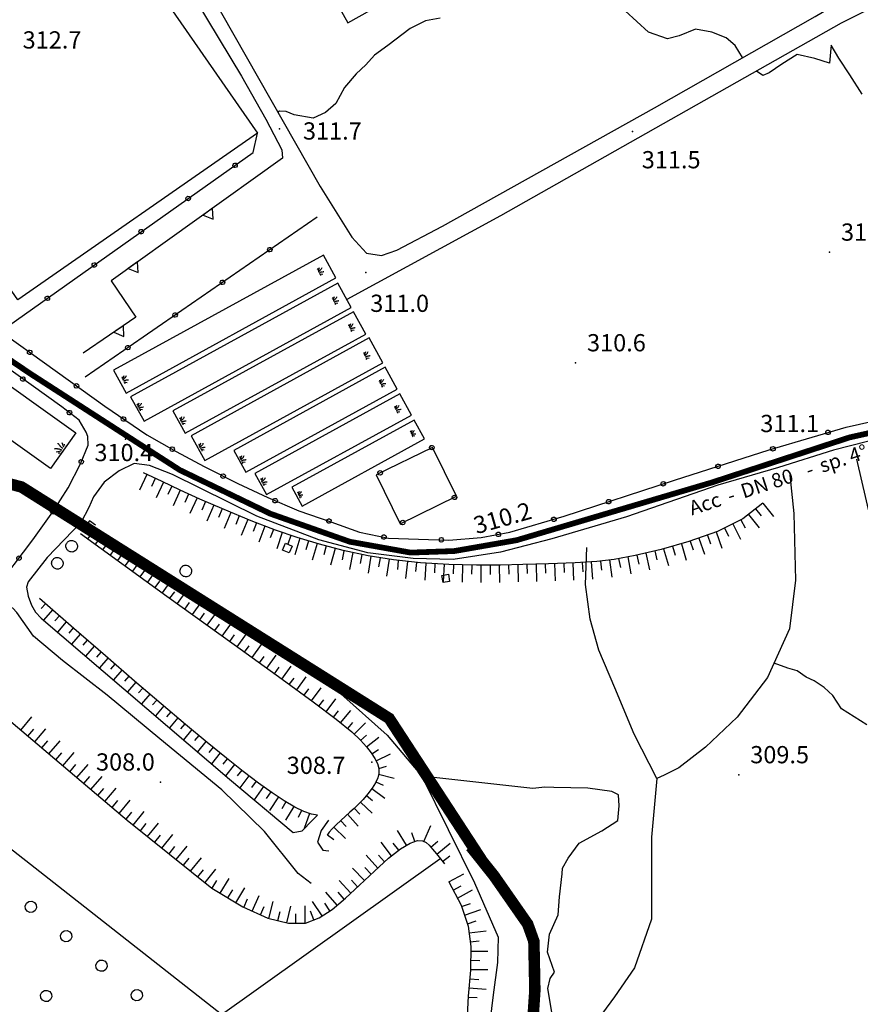
# Model space of a CAD drawing. Extents: x 1523156 to 1526107, y 5070952 to 5074224.
# Drawn here: x 1525048 to 1525194, y 5071390 to 5071561 of the extents above; entities that cross this region are included whole.
import ezdxf

# ---------------------------------------------------------------- set-up
doc = ezdxf.new("R2010")
doc.units = 0
doc.header["$LTSCALE"] = 2
doc.header["$MEASUREMENT"] = 0
doc.linetypes.add('CENTRO', pattern=[2, 1.25, -0.25, 0.25, -0.25])
doc.layers.get('0').update_dxf_attribs({"linetype": 'CONTINUOUS'})
for name, color, linetype in [('8321_PQTERRA', 252, 'CONTINUOUS'), ('Base_topografica_5000', 8, 'CONTINUOUS'), ('Edifici', 4, 'CONTINUOUS'), ('FIUME', 142, 'CONTINUOUS'), ('RETE MP nomi', 30, 'CENTRO')]:
    doc.layers.add(name, color=color, linetype=linetype)
doc.layers.add('RETE MP SP4', color=30, linetype='CENTRO', lineweight=40)
doc.styles.get("Standard").update_dxf_attribs({"font": 'ARIAL.TTF'})
doc.styles.add('Style00', font='ARIAL.TTF', dxfattribs={"height": 0.2})

# ---------------------------------------------------------------- blocks, each defined once
blk = doc.blocks.new('q0120075')
blk.add_line((0, 0), (0, 1.5))
blk = doc.blocks.new('q0120040')
blk.add_line((0, 0), (0, 0.8))
blk = doc.blocks.new('q0050033')
for p, q in [((-0.494, -0.007), (-0.432, 0.248)), ((-0.432, 0.248), (-0.25, 0.429)), ((-0.25, 0.429), (-0.003, 0.496)), ((-0.003, 0.496), (0.245, 0.431)), ((0.245, 0.431), (0.428, 0.253)), ((0.428, 0.253), (0.499, -0.001)), ((-0.412, -0.274), (-0.494, -0.007)), ((-0.243, -0.434), (-0.412, -0.274)), ((0.002, -0.497), (-0.243, -0.434)), ((0.246, -0.431), (0.002, -0.497)), ((0.425, -0.253), (0.246, -0.431)), ((0.499, -0.001), (0.425, -0.253))]:
    blk.add_line(p, q)
blk = doc.blocks.new('q0050013')
for p, q in [((-0.194, -0.003), (-0.17, 0.098)), ((-0.17, 0.098), (-0.099, 0.169)), ((-0.099, 0.169), (-0.001, 0.195)), ((-0.001, 0.195), (0.096, 0.17)), ((0.096, 0.17), (0.169, 0.1)), ((0.169, 0.1), (0.197, -0.001)), ((-0.162, -0.108), (-0.194, -0.003)), ((-0.096, -0.171), (-0.162, -0.108)), ((0.001, -0.196), (-0.096, -0.171)), ((0.097, -0.17), (0.001, -0.196)), ((0.168, -0.1), (0.097, -0.17)), ((0.197, -0.001), (0.168, -0.1))]:
    blk.add_line(p, q)
blk = doc.blocks.new('S37')
for p, q in [((-0.99, -0.01), (-0.97, 0.17)), ((-0.97, 0.17), (-0.93, 0.33)), ((-0.93, 0.33), (-0.87, 0.47)), ((-0.87, 0.47), (-0.79, 0.6)), ((-0.79, 0.6), (-0.68, 0.71)), ((-0.68, 0.71), (-0.58, 0.8)), ((-0.58, 0.8), (-0.49, 0.87)), ((-0.49, 0.87), (-0.37, 0.93)), ((-0.37, 0.93), (-0.26, 0.97)), ((-0.26, 0.97), (-0.13, 0.99)), ((-0.13, 0.99), (-0.01, 1)), ((-0.01, 1), (0.15, 0.99)), ((0.15, 0.99), (0.35, 0.94)), ((0.35, 0.94), (0.55, 0.82)), ((0.55, 0.82), (0.68, 0.73)), ((0.68, 0.73), (0.77, 0.62)), ((0.77, 0.62), (0.87, 0.5)), ((0.87, 0.5), (0.93, 0.39)), ((0.93, 0.39), (0.99, 0.23)), ((0.99, 0.23), (1.01, 0.09)), ((1.01, 0.09), (1.03, -0.03)), ((-0.97, -0.15), (-0.99, -0.01)), ((-0.94, -0.26), (-0.97, -0.15)), ((-0.9, -0.4), (-0.94, -0.26)), ((-0.84, -0.51), (-0.9, -0.4)), ((-0.78, -0.61), (-0.84, -0.51)), ((-0.66, -0.71), (-0.78, -0.61)), ((-0.57, -0.8), (-0.66, -0.71)), ((-0.49, -0.87), (-0.57, -0.8)), ((-0.36, -0.93), (-0.49, -0.87)), ((-0.22, -0.98), (-0.36, -0.93)), ((-0.06, -1.01), (-0.22, -0.98)), ((0.07, -1.02), (-0.06, -1.01)), ((0.22, -1.01), (0.07, -1.02)), ((0.36, -0.97), (0.22, -1.01)), ((0.52, -0.89), (0.36, -0.97)), ((0.65, -0.81), (0.52, -0.89)), ((0.78, -0.68), (0.65, -0.81)), ((0.87, -0.56), (0.78, -0.68)), ((0.93, -0.45), (0.87, -0.56)), ((0.98, -0.3), (0.93, -0.45)), ((1.01, -0.17), (0.98, -0.3)), ((1.03, -0.03), (1.01, -0.17))]:
    blk.add_line(p, q)
blk = doc.blocks.new('q0200100')
for p, q in [((0, 0.8), (-0.5, 0)), ((-0.5, 0), (0.5, 0)), ((0.5, 0), (0, 0.8))]:
    blk.add_line(p, q)
blk = doc.blocks.new('S39')
for p, q in [((-1, 0.13), (0.01, -1)), ((-0.51, 1), (-0.28, 0.75)), ((-0.28, 0.75), (-0.13, 0.52)), ((-0.13, 0.52), (-0.07, 0.35)), ((-0.07, 0.35), (0, 0.19)), ((0, 0.19), (0.05, 0)), ((0.05, 0), (0.16, -0.23)), ((1.03, 0.06), (1, -0.11)), ((1.08, 0.16), (1.03, 0.06)), ((1.13, 0.3), (1.08, 0.16)), ((1.15, 0.4), (1.13, 0.3)), ((1.25, 0.56), (1.15, 0.4)), ((1.3, 0.71), (1.25, 0.56)), ((1.32, 0.8), (1.3, 0.71)), ((2.13, 0.07), (1.3, -1.03)), ((1.37, 0.9), (1.32, 0.8)), ((1.42, 1), (1.37, 0.9)), ((-1, -0.53), (-0.64, -1)), ((0.16, -0.23), (0.18, -0.43)), ((0.18, -0.43), (0.2, -0.54)), ((0.2, -0.54), (0.24, -0.71)), ((0.24, -0.71), (0.26, -0.85)), ((0.26, -0.85), (0.26, -0.95)), ((0.26, -0.95), (0.29, -1.05)), ((0.88, -0.71), (0.86, -1.05)), ((0.9, -0.6), (0.88, -0.71)), ((0.93, -0.45), (0.9, -0.6)), ((0.97, -0.2), (0.93, -0.45)), ((1, -0.11), (0.97, -0.2)), ((2.08, -0.72), (1.83, -1.02))]:
    blk.add_line(p, q)
blk = doc.blocks.new('MP nomi')
at = {"layer": 'RETE MP nomi'}
for p in [(6.19, 0), (20.56, 0)]:
    blk.add_text(' - ', height=2.5, dxfattribs=at).set_placement(p)
for tag, p in [('MATERIALE', (0, 0)), ('DIMENSIONE', (9.45, 0)), ('SPECIE', (23.82, 0))]:
    blk.add_attdef(tag, p, '', height=2.5, dxfattribs=at)

msp = doc.modelspace()

# ---------------------------------------------------------------- linework, layer by layer
at = {"layer": '8321_PQTERRA'}
for p in [(1525092.79, 5071541.93), (1525154.16, 5071541.47), (1525188.39, 5071520.46), (1525107.77, 5071516.9), (1525144.23, 5071501.21), (1525065.97, 5071487.92), (1525186.69, 5071486.35), (1525127.5, 5071468.91), (1525108.8, 5071431.74), (1525072.07, 5071428.28), (1525172.61, 5071429.55)]:
    msp.add_point(p, dxfattribs=at)
at = {"layer": 'Base_topografica_5000', "flags": 128}
for points in [[(1525020.04, 5071619.64), (1525014, 5071627.89), (1525024.52, 5071633.76), (1525029.44, 5071636.43), (1525033.33, 5071636.85), (1525036.69, 5071635.62), (1525038.97, 5071633.21), (1525041.49, 5071628.68), (1525056.82, 5071602.12), (1525065.39, 5071587.77), (1525067.92, 5071581.59), (1525078.23, 5071564.27), (1525086.16, 5071551.09), (1525090.4, 5071543.61), (1525093.17, 5071538.26), (1525093.31, 5071536.81)], [(1525048.96, 5071598.79), (1525088.96, 5071541.14), (1525047.25, 5071512.19), (1525007.24, 5071569.85), (1525048.96, 5071598.79)], [(1525091.14, 5071584.29), (1525082.66, 5071579.59), (1525079.81, 5071577.23), (1525078.32, 5071575.54), (1525077.12, 5071573.67), (1525077.1, 5071572.22), (1525080.53, 5071565.89), (1525099.83, 5071531.87), (1525105.34, 5071523.06), (1525107.91, 5071520.3), (1525110.52, 5071519.91), (1525113.14, 5071520.84), (1525121.1, 5071524.99), (1525157.94, 5071545.56), (1525185.89, 5071561.49), (1525196.02, 5071567.49)], [(1525097.54, 5071573.1), (1525104.63, 5071560.37), (1525110.56, 5071563.67)], [(1525237.9, 5071501.3), (1525203.48, 5071560.62), (1525202.29, 5071562.32), (1525200.39, 5071564.71), (1525200.06, 5071564.92), (1525199.36, 5071564.91), (1525198.43, 5071564.37), (1525190.41, 5071560.28), (1525131.18, 5071526.78), (1525104.47, 5071512.23)], [(1525173.29, 5071554.31), (1525171.96, 5071556.39), (1525170.4, 5071557.75), (1525167.95, 5071558.73), (1525165.07, 5071559.26), (1525162.27, 5071558.09), (1525160.25, 5071557.55), (1525156.92, 5071558.76), (1525152.89, 5071562.42)], [(1525120.68, 5071561.16), (1525118.12, 5071560.73), (1525115.47, 5071559.36), (1525111.6, 5071556.4), (1525109.26, 5071554.72), (1525107.79, 5071553.04), (1525106.1, 5071551.48), (1525104.08, 5071549.12), (1525102.57, 5071546.35), (1525100.78, 5071544.76), (1525098.59, 5071543.78), (1525095.31, 5071544.37), (1525093.9, 5071544.91), (1525092.78, 5071545), (1525092.49, 5071544.81)], [(1525194.09, 5071547.96), (1525191.95, 5071551.32), (1525190, 5071554.21), (1525188.68, 5071556.46), (1525188.55, 5071555.27), (1525188.4, 5071553.34), (1525185.83, 5071554.17), (1525182.77, 5071554.87), (1525180.12, 5071553.17), (1525177.89, 5071551.68), (1525176.77, 5071551.2), (1525175.71, 5071551.96)], [(1525044.25, 5071506.67), (1525088.16, 5071537.79), (1525088.96, 5071541.14)], [(1525093.31, 5071536.81), (1525063.48, 5071515.5), (1525067.81, 5071509.14), (1525058.61, 5071502.91)], [(1525099.3, 5071526.58), (1525058.97, 5071498.74)], [(1525034.55, 5071513.62), (1525062.38, 5071493.68), (1525069.7, 5071488.66), (1525074.82, 5071485.79), (1525079.64, 5071483.19), (1525085.51, 5071480.22), (1525090.71, 5071477.8), (1525096.12, 5071475.46), (1525101.66, 5071473.57), (1525106.65, 5071471.73), (1525111.73, 5071470.74), (1525116.92, 5071470.56), (1525122.21, 5071470.36), (1525127.84, 5071470.8), (1525132.81, 5071471.74), (1525142.24, 5071474.51), (1525161.44, 5071480.82), (1525177.9, 5071486.06), (1525185.39, 5071488.31), (1525191.29, 5071490.01), (1525197.71, 5071491.48)], [(1525026.68, 5071446.51), (1525030.71, 5071447.6), (1525043.16, 5071461.61), (1525049.89, 5071470.42), (1525053.36, 5071475.29), (1525056.04, 5071479.49), (1525058.15, 5071483.64), (1525059.47, 5071486.91), (1525059.45, 5071488.4), (1525059.16, 5071489.18), (1525057.91, 5071491.25), (1525054.92, 5071493.55), (1525036.98, 5071506.38), (1525033.12, 5071488.31), (1525015.25, 5071494.14), (1525016.1, 5071509.21), (1525014.62, 5071511.03), (1524985.39, 5071511.32)], [(1525203.84, 5071489.81), (1525189.08, 5071486.03), (1525179.55, 5071483.02), (1525168.99, 5071479.91), (1525153.12, 5071474.45), (1525140.13, 5071470.58), (1525131.19, 5071468.3), (1525122.96, 5071466.99), (1525115.99, 5071467.16), (1525108.11, 5071468.17), (1525099.61, 5071470.44), (1525088.8, 5071474.55), (1525074.16, 5071481.76), (1525070.18, 5071483.38), (1525067.52, 5071483.71), (1525064.86, 5071482.42), (1525062.29, 5071480.44), (1525060.4, 5071477.89), (1525059.61, 5071476.02), (1525058.27, 5071473.51), (1525052.34, 5071467.34), (1525049.08, 5071463.13), (1525048.78, 5071462.18), (1525049.05, 5071460.61), (1525049.64, 5071459.04), (1525050.36, 5071457.86), (1525051.3, 5071456.8), (1525084.07, 5071428.78), (1525095.16, 5071419.49), (1525096.69, 5071419.79), (1525098.47, 5071421.59), (1525099.34, 5071422.54)], [(1525109.57, 5071481.74), (1525113.73, 5071473.21), (1525123.53, 5071477.99), (1525119.37, 5071486.51), (1525109.57, 5071481.74)], [(1525235.92, 5071300.06), (1525193.14, 5071484.45)], [(1525176.81, 5071476.82), (1525173.31, 5071474.09), (1525168.91, 5071471.88), (1525163.96, 5071470.13), (1525159.13, 5071468.74), (1525154.6, 5071467.71), (1525150.93, 5071467.02), (1525147.94, 5071466.65), (1525144.18, 5071466.41), (1525139.51, 5071466.25), (1525135.05, 5071466.13), (1525131.16, 5071466.02), (1525127.02, 5071466), (1525122.23, 5071466.13), (1525117.26, 5071466.43), (1525112.59, 5071466.93), (1525108.16, 5071467.64), (1525103.86, 5071468.56), (1525099.71, 5071469.65), (1525095.81, 5071470.83), (1525092.06, 5071472.11), (1525087.84, 5071473.72), (1525083.12, 5071475.67), (1525078.9, 5071477.5), (1525075.49, 5071479.07), (1525072.34, 5071480.57), (1525069.14, 5071482.08)], [(1525181.49, 5071481.66), (1525182.17, 5071475.03), (1525182.46, 5071463.39), (1525181.42, 5071454.94), (1525177.61, 5071446.48), (1525172.33, 5071439.6), (1525166.83, 5071434.34), (1525162.19, 5071430.77), (1525159.66, 5071429.47), (1525158.37, 5071428.89), (1525154.44, 5071436.64), (1525151.09, 5071444.68), (1525148.28, 5071451.25), (1525146.77, 5071456.62), (1525145.97, 5071462.68), (1525146.19, 5071469.06)], [(1525060.78, 5071472.97), (1525059.75, 5071473.75), (1525058.69, 5071472.38), (1525059.72, 5071471.59)], [(1525059.23, 5071473.08), (1525081.62, 5071458.95), (1525093.99, 5071451.18), (1525103.45, 5071443.62), (1525111.48, 5071436.44), (1525117.5, 5071429.33), (1525121.19, 5071424.13), (1525126.01, 5071417.08)], [(1525058.17, 5071471.51), (1525073.19, 5071460.64), (1525084.87, 5071452.2), (1525093.2, 5071446.18), (1525098.59, 5071442.26), (1525102.59, 5071439.24), (1525105.32, 5071437.02), (1525106.83, 5071435.57), (1525107.86, 5071434.41), (1525108.7, 5071433.34), (1525109.35, 5071432.38), (1525109.8, 5071431.49), (1525110.03, 5071430.63), (1525110.04, 5071429.8), (1525109.84, 5071429), (1525109.44, 5071428.14), (1525108.86, 5071427.21), (1525108.1, 5071426.21), (1525107.29, 5071425.26), (1525106.5, 5071424.42), (1525105.75, 5071423.7), (1525105.01, 5071423.05), (1525104.24, 5071422.36), (1525103.43, 5071421.61), (1525102.61, 5071420.83), (1525101.92, 5071420.13), (1525101.4, 5071419.54), (1525101.05, 5071419.07)], [(1525059.46, 5071470.57), (1525060.64, 5071472.19)], [(1525060.76, 5071469.64), (1525061.38, 5071470.49)], [(1525062.06, 5071468.7), (1525063.35, 5071470.48)], [(1525093.8, 5071469.82), (1525094.96, 5071469.32), (1525094.45, 5071468.15), (1525093.29, 5071468.65), (1525093.8, 5071469.82)], [(1525063.35, 5071467.76), (1525064.03, 5071468.69)], [(1525064.65, 5071466.82), (1525066.06, 5071468.77)], [(1525065.95, 5071465.88), (1525066.68, 5071466.9)], [(1525067.24, 5071464.95), (1525068.77, 5071467.06)], [(1525068.54, 5071464.01), (1525069.33, 5071465.11)], [(1525069.84, 5071463.07), (1525071.47, 5071465.33)], [(1525122.13, 5071464.42), (1525122.32, 5071463.18), (1525121.2, 5071463.01), (1525121.01, 5071464.24), (1525122.13, 5071464.42)], [(1525071.13, 5071462.13), (1525071.95, 5071463.26)], [(1525072.43, 5071461.19), (1525074.06, 5071463.45)], [(1525073.72, 5071460.26), (1525074.54, 5071461.39)], [(1525075.02, 5071459.32), (1525076.66, 5071461.58)], [(1525099.34, 5071422.54), (1525098.31, 5071422.7), (1525097.01, 5071423.16), (1525095.44, 5071423.94), (1525093.6, 5071425.02), (1525091.49, 5071426.41), (1525089.11, 5071428.11), (1525086.47, 5071430.12), (1525083.54, 5071432.45), (1525080.19, 5071435.18), (1525076.42, 5071438.32), (1525072.21, 5071441.88), (1525067.57, 5071445.84), (1525062.49, 5071450.22), (1525056.99, 5071455.01), (1525051.05, 5071460.21)], [(1525052.08, 5071459.31), (1525051.33, 5071458.45)], [(1525076.32, 5071458.38), (1525077.13, 5071459.51)], [(1525077.61, 5071457.44), (1525079.25, 5071459.7)], [(1525098.27, 5071410.64), (1525095.99, 5071412.39), (1525090.18, 5071419.67), (1525082.74, 5071426.96), (1525071.93, 5071435.81), (1525062.79, 5071443.4), (1525055.06, 5071449.42), (1525049.98, 5071453.64), (1525047.1, 5071457.8), (1525046.42, 5071458.52), (1525045.43, 5071458.78), (1525044.88, 5071458.66), (1525043.69, 5071457.85), (1525039.66, 5071454.02), (1525034.77, 5071448.1), (1525034.51, 5071444.74), (1525034.82, 5071441.91), (1525034.16, 5071441.02), (1525027.88, 5071432.74), (1525024.52, 5071435.45), (1525011.6, 5071420.94), (1525005.73, 5071413.15)], [(1525053.28, 5071458.25), (1525051.71, 5071456.45)], [(1525078.91, 5071456.51), (1525079.73, 5071457.64)], [(1525080.21, 5071455.57), (1525081.84, 5071457.83)], [(1525054.49, 5071457.2), (1525053.71, 5071456.31)], [(1525055.69, 5071456.14), (1525054.14, 5071454.37)], [(1525081.5, 5071454.63), (1525082.32, 5071455.76)], [(1525082.8, 5071453.69), (1525084.43, 5071455.95)], [(1525056.9, 5071455.09), (1525056.13, 5071454.21)], [(1525058.1, 5071454.04), (1525056.58, 5071452.29)], [(1525084.1, 5071452.76), (1525084.91, 5071453.89)], [(1525085.39, 5071451.82), (1525087.03, 5071454.08)], [(1525059.31, 5071452.99), (1525058.55, 5071452.12)], [(1525087.99, 5071449.94), (1525089.62, 5071452.2)], [(1525060.51, 5071451.94), (1525059.01, 5071450.21)], [(1525061.72, 5071450.89), (1525060.97, 5071450.03)], [(1525086.69, 5071450.88), (1525087.51, 5071452.01)], [(1525062.93, 5071449.85), (1525061.44, 5071448.13)], [(1525064.14, 5071448.8), (1525063.4, 5071447.94)], [(1525089.28, 5071449.01), (1525090.1, 5071450.14)], [(1525090.58, 5071448.07), (1525092.21, 5071450.33)], [(1525194.88, 5071438.23), (1525190.49, 5071441.01), (1525188.97, 5071443.36), (1525187.49, 5071444.76), (1525185.7, 5071445.92), (1525184.36, 5071446.53), (1525182.76, 5071447.66), (1525181.12, 5071448.11), (1525178.74, 5071448.99)], [(1525065.35, 5071447.76), (1525063.88, 5071446.05)], [(1525091.88, 5071447.13), (1525092.69, 5071448.26)], [(1525093.17, 5071446.19), (1525094.81, 5071448.45)], [(1525038.01, 5071445.6), (1525066.26, 5071421.66), (1525081.02, 5071409.82), (1525086.36, 5071406.57), (1525090.71, 5071404.63), (1525094.33, 5071403.73), (1525097.29, 5071403.76), (1525099.64, 5071404.67), (1525101.91, 5071406.14), (1525104.23, 5071408.1), (1525106.67, 5071410.35), (1525109.27, 5071412.8), (1525111.74, 5071415.03), (1525113.81, 5071416.65), (1525115.48, 5071417.66), (1525116.74, 5071418.12), (1525117.62, 5071418.07), (1525118.29, 5071417.78), (1525118.79, 5071417.28), (1525119.36, 5071416.61), (1525120.05, 5071415.79), (1525120.76, 5071414.92), (1525121.43, 5071414.04)], [(1525066.56, 5071446.71), (1525065.83, 5071445.86)], [(1525067.77, 5071445.67), (1525066.31, 5071443.96)], [(1525094.47, 5071445.26), (1525095.29, 5071446.38)], [(1525095.76, 5071444.32), (1525097.4, 5071446.57)], [(1525068.99, 5071444.63), (1525068.26, 5071443.78)], [(1525070.2, 5071443.59), (1525068.75, 5071441.88)], [(1525097.06, 5071443.38), (1525097.87, 5071444.5)], [(1525098.35, 5071442.43), (1525099.99, 5071444.69)], [(1525071.42, 5071442.55), (1525070.69, 5071441.7)], [(1525099.61, 5071441.49), (1525100.45, 5071442.6)], [(1525100.89, 5071440.52), (1525102.57, 5071442.75)], [(1525072.63, 5071441.52), (1525071.18, 5071439.8)], [(1525073.86, 5071440.49), (1525073.13, 5071439.62)], [(1525102.17, 5071439.56), (1525103.01, 5071440.67)], [(1525103.39, 5071438.59), (1525105.15, 5071440.75)], [(1525075.08, 5071439.46), (1525073.61, 5071437.72)], [(1525076.3, 5071438.42), (1525075.57, 5071437.55)], [(1525104.63, 5071437.58), (1525105.51, 5071438.66)], [(1525105.77, 5071436.59), (1525107.7, 5071438.6)], [(1525077.52, 5071437.4), (1525076.05, 5071435.64)], [(1525078.75, 5071436.38), (1525078.01, 5071435.49)], [(1525079.98, 5071435.36), (1525078.49, 5071433.56)], [(1525106.85, 5071435.54), (1525107.9, 5071436.47)], [(1525107.87, 5071434.39), (1525110.06, 5071436.12)], [(1525082.7, 5071387.85), (1525023.49, 5071434.29)], [(1525081.21, 5071434.35), (1525080.46, 5071433.43)], [(1525082.45, 5071433.34), (1525080.93, 5071431.47)], [(1525108.8, 5071433.19), (1525109.96, 5071433.97)], [(1525083.68, 5071432.34), (1525082.92, 5071431.38)], [(1525109.57, 5071431.95), (1525112.05, 5071433.21)], [(1525084.94, 5071431.34), (1525083.37, 5071429.38)], [(1525086.19, 5071430.35), (1525085.39, 5071429.34)], [(1525110.02, 5071430.66), (1525111.37, 5071431.03)], [(1525087.44, 5071429.38), (1525085.85, 5071427.29)], [(1525088.71, 5071428.42), (1525087.89, 5071427.34)], [(1525109.53, 5071428.33), (1525110.8, 5071427.75)], [(1525110, 5071429.64), (1525112.7, 5071428.95)], [(1525140.22, 5071387.57), (1525139.39, 5071392.39), (1525139.83, 5071394.11), (1525140.57, 5071395.21), (1525139.37, 5071398.71), (1525139.72, 5071401.83), (1525141.23, 5071405.21), (1525141.44, 5071408.33), (1525141.91, 5071412.32), (1525141.99, 5071413.32), (1525142.94, 5071415.07), (1525144.84, 5071417.68), (1525148.82, 5071419.79), (1525151.59, 5071421.6), (1525151.84, 5071424.14), (1525151.68, 5071426.08), (1525150.54, 5071426.65), (1525146.38, 5071427.24), (1525140.47, 5071427.36), (1525138.9, 5071427.39), (1525136.83, 5071427.16), (1525117.5, 5071429.33), (1525126.66, 5071410.73), (1525130.78, 5071401.3), (1525130.65, 5071396.91), (1525129.92, 5071391.28), (1525129.05, 5071384.12)], [(1525158.37, 5071428.89), (1525157.45, 5071418.68), (1525157.46, 5071404.46), (1525154.47, 5071395.95), (1525151.02, 5071390.94), (1525146.17, 5071384.38), (1525143.65, 5071379.2)], [(1525089.98, 5071427.49), (1525088.35, 5071425.21)], [(1525091.28, 5071426.56), (1525090.47, 5071425.42)], [(1525108.83, 5071427.17), (1525111.05, 5071425.48)], [(1525092.58, 5071425.69), (1525091.03, 5071423.35)], [(1525093.88, 5071424.85), (1525093.16, 5071423.65)], [(1525106.86, 5071424.8), (1525108.89, 5071422.89)], [(1525107.89, 5071425.96), (1525108.95, 5071425.05)], [(1525095.25, 5071424.04), (1525093.83, 5071421.63)], [(1525096.61, 5071423.36), (1525095.99, 5071422.1)], [(1525105.77, 5071423.72), (1525106.73, 5071422.71)], [(1525097.98, 5071422.81), (1525097.04, 5071420.18)], [(1525101.28, 5071421.63), (1525100, 5071419.84), (1525099.37, 5071417.8), (1525100.29, 5071416.43), (1525101.32, 5071416.3)], [(1525103.39, 5071421.57), (1525104.35, 5071420.56)], [(1525104.59, 5071422.68), (1525106.46, 5071420.61)], [(1525102.22, 5071420.43), (1525104.21, 5071418.47)], [(1525101.08, 5071419.11), (1525102.19, 5071418.28)], [(1525126.01, 5071417.08), (1525130.07, 5071411.97), (1525133.26, 5071407.39), (1525135.93, 5071403.57), (1525137, 5071400.58), (1525137.16, 5071392), (1525136.56, 5071382.95), (1525135.88, 5071374.17), (1525136.34, 5071367.82), (1525138, 5071363.76), (1525139.55, 5071357.24), (1525141.32, 5071349.91), (1525143.8, 5071341.18), (1525145.87, 5071333.47), (1525147.53, 5071328.45), (1525150.18, 5071324.33), (1525152.92, 5071321.93), (1525158.37, 5071318.85), (1525165.16, 5071314.77), (1525171.84, 5071309.67), (1525178.65, 5071304.14), (1525188.98, 5071297.69), (1525196.69, 5071293.76)], [(1525005.73, 5071413.15), (1525058.37, 5071370.51), (1525120.66, 5071414.9)], [(1525122.18, 5071410.9), (1525124.36, 5071406.88), (1525125.58, 5071403.23), (1525126, 5071399.67), (1525125.96, 5071395.58), (1525125.56, 5071391.03), (1525125.31, 5071386.49), (1525125.31, 5071381.99), (1525125.93, 5071376.97), (1525127.31, 5071371.27), (1525129.43, 5071364.99), (1525132.31, 5071358.23), (1525135.3, 5071351.42), (1525137.44, 5071345.23), (1525138.82, 5071339.61), (1525139.79, 5071334.36), (1525140.38, 5071329.47), (1525140.84, 5071324.94), (1525141.22, 5071320.67), (1525142.35, 5071313.65), (1525144.59, 5071302.53)]]:
    msp.add_lwpolyline(points, dxfattribs=at)
for points in [[(1525100.39, 5071519.95), (1525063.9, 5071499.91), (1525066.08, 5071495.95), (1525102.56, 5071515.99)], [(1525102.9, 5071515.09), (1525066.88, 5071495.31), (1525069.21, 5071491.07), (1525105.22, 5071510.85)], [(1525105.64, 5071510.09), (1525074.24, 5071492.84), (1525076.37, 5071488.97), (1525107.77, 5071506.22)], [(1525108.36, 5071505.54), (1525077.4, 5071488.53), (1525079.77, 5071484.21), (1525110.73, 5071501.22)], [(1525052.94, 5071482.84), (1525035.62, 5071495.2), (1525040.04, 5071501.39), (1525057.36, 5071489.03)], [(1525111.15, 5071500.46), (1525084.8, 5071485.98), (1525086.88, 5071482.18), (1525113.24, 5071496.66)], [(1525113.7, 5071495.81), (1525088.5, 5071481.97), (1525090.52, 5071478.28), (1525115.73, 5071492.13)], [(1525116.2, 5071491.26), (1525094.9, 5071479.56), (1525096.69, 5071476.3), (1525117.99, 5071488.01)]]:
    msp.add_lwpolyline(points, close=True, dxfattribs=at)
at = {"layer": 'Edifici'}
for points in [[(1525100.39, 5071519.95), (1525063.9, 5071499.91), (1525066.08, 5071495.95), (1525102.56, 5071515.99), (1525100.39, 5071519.95)], [(1525102.9, 5071515.09), (1525066.88, 5071495.31), (1525069.21, 5071491.07), (1525105.22, 5071510.85), (1525102.9, 5071515.09)], [(1525105.64, 5071510.09), (1525074.24, 5071492.84), (1525076.37, 5071488.97), (1525107.77, 5071506.22), (1525105.64, 5071510.09)], [(1525108.36, 5071505.54), (1525077.4, 5071488.53), (1525079.77, 5071484.21), (1525110.73, 5071501.22), (1525108.36, 5071505.54)], [(1525052.94, 5071482.84), (1525035.62, 5071495.2), (1525040.04, 5071501.39), (1525057.36, 5071489.03), (1525052.94, 5071482.84)], [(1525111.15, 5071500.46), (1525084.8, 5071485.98), (1525086.88, 5071482.18), (1525113.24, 5071496.66), (1525111.15, 5071500.46)], [(1525113.7, 5071495.81), (1525088.5, 5071481.97), (1525090.52, 5071478.28), (1525115.73, 5071492.13), (1525113.7, 5071495.81)], [(1525116.2, 5071491.26), (1525094.9, 5071479.56), (1525096.69, 5071476.3), (1525117.99, 5071488.01), (1525116.2, 5071491.26)], [(1525109.57, 5071481.74), (1525113.73, 5071473.21), (1525123.53, 5071477.99), (1525119.37, 5071486.51), (1525109.57, 5071481.74)]]:
    msp.add_lwpolyline(points, close=True, dxfattribs=at)
at = {"layer": 'FIUME', "linetype": 'ByBlock', "const_width": 2}
for points in [[(1525018.56, 5071487.4), (1525047.91, 5071479.61), (1525111.83, 5071439.36), (1525128.03, 5071414.52)], [(1525126, 5071417.07), (1525130.06, 5071411.97), (1525133.26, 5071407.38), (1525135.92, 5071403.56), (1525136.99, 5071400.58), (1525137.16, 5071391.99), (1525136.55, 5071382.94), (1525135.88, 5071374.17), (1525136.34, 5071367.82), (1525138, 5071363.76), (1525139.54, 5071357.23), (1525141.31, 5071349.9), (1525143.79, 5071341.17), (1525145.87, 5071333.47), (1525147.52, 5071328.44), (1525150.17, 5071324.32), (1525152.91, 5071321.92), (1525158.36, 5071318.85), (1525165.15, 5071314.77), (1525171.83, 5071309.66), (1525178.64, 5071304.14), (1525188.98, 5071297.69), (1525196.68, 5071293.76)]]:
    msp.add_lwpolyline(points, dxfattribs=at)
at = {"layer": 'FIUME', "flags": 128}
for points in [[(1525059.23, 5071473.07), (1525081.61, 5071458.94), (1525093.99, 5071451.18), (1525103.44, 5071443.62), (1525111.48, 5071436.44), (1525117.49, 5071429.33), (1525121.19, 5071424.12), (1525126, 5071417.07)], [(1525126, 5071417.07), (1525130.06, 5071411.97), (1525133.26, 5071407.38), (1525135.92, 5071403.56), (1525136.99, 5071400.58), (1525137.16, 5071391.99), (1525136.55, 5071382.94), (1525135.88, 5071374.17), (1525136.34, 5071367.82), (1525138, 5071363.76), (1525139.54, 5071357.23), (1525141.31, 5071349.9), (1525143.79, 5071341.17), (1525145.87, 5071333.47), (1525147.52, 5071328.44), (1525150.17, 5071324.32), (1525152.91, 5071321.92), (1525158.36, 5071318.85), (1525165.15, 5071314.77), (1525171.83, 5071309.66), (1525178.64, 5071304.14), (1525188.98, 5071297.69), (1525196.68, 5071293.76)]]:
    msp.add_lwpolyline(points, dxfattribs=at)
at = {"layer": 'RETE MP SP4', "ltscale": 1.5, "const_width": 1, "flags": 128}
msp.add_lwpolyline([(1524848.81, 5071731.67), (1524843.21, 5071727.3), (1524813.69, 5071705.55), (1524818.38, 5071698.04), (1524823.54, 5071690.31), (1524827.55, 5071685.88), (1524831.84, 5071681.31), (1524845.41, 5071664.26), (1524867.11, 5071638.03), (1524874.96, 5071628.61), (1524879.62, 5071622.65), (1524888.32, 5071611.22), (1524895, 5071596.87), (1524899.04, 5071586.35), (1524902.71, 5071578), (1524906.11, 5071571.22), (1524918.04, 5071554.42), (1524926.72, 5071543.59), (1524932, 5071538.98), (1524937.29, 5071534.38), (1524942.17, 5071531.4), (1524956.41, 5071523.94), (1524965.77, 5071519.47), (1524975.93, 5071515.68), (1524975.93, 5071515.68), (1524986.1, 5071511.89), (1524996.95, 5071512.16), (1525007.79, 5071512.43), (1525025.42, 5071512.97), (1525025.42, 5071512.97), (1525028.95, 5071511.89), (1525032.47, 5071510.81), (1525040.94, 5071505.08), (1525040.94, 5071505.08), (1525049.4, 5071499.35), (1525062.41, 5071490.95), (1525075.43, 5071482.56), (1525091.16, 5071474.97), (1525098.07, 5071472.53), (1525104.99, 5071470.09), (1525115.56, 5071468.2), (1525123.16, 5071468.47), (1525134, 5071470.36), (1525150.95, 5071475.38), (1525167.9, 5071480.39), (1525179.89, 5071484.31), (1525191.88, 5071488.24), (1525210.87, 5071492.44), (1525229.85, 5071496.64), (1525257.23, 5071504.23), (1525285.98, 5071513.98), (1525328.61, 5071530.83), (1525371.25, 5071547.67), (1525398.52, 5071558.32), (1525425.79, 5071568.96), (1525441.93, 5071572.36), (1525468.79, 5071572.45), (1525484.22, 5071561.81), (1525499.65, 5071551.17), (1525527.39, 5071535.31), (1525555.13, 5071519.45), (1525588.49, 5071512.65), (1525611.64, 5071538.67), (1525634.78, 5071564.7)], dxfattribs=at)

# ---------------------------------------------------------------- block references
at = {"layer": 'Base_topografica_5000'}
for name, p, xscale, yscale, zscale, rotation in [('q0050013', (1525085.04, 5071535.58), 1.999999999578209, 2, 1.999999999578209, 35.32103765360745), ('q0050013', (1525076.88, 5071529.8), 1.999999999578209, 2, 1.999999999578209, 35.32103765360745), ('q0200100', (1525080.29, 5071527.51), 2.000000000520196, 2.000000000931323, 2.000000000520196, 215.5513448277748), ('q0050013', (1525068.72, 5071524.02), 1.999999999578209, 2, 1.999999999578209, 35.32103765360745), ('q0050013', (1525091.07, 5071520.9), 2.000000000156421, 2, 2.000000000156421, 214.6197733518988), ('q0050013', (1525060.56, 5071518.24), 1.999999999578209, 2, 1.999999999578209, 35.32103765360745), ('q0200100', (1525067.28, 5071518.21), 2.000000000520196, 2.000000000931323, 2.000000000520196, 215.5513448277748), ('S39', (1525099.83, 5071517.36), 0.4252293511955438, 0.4252293510362506, 0.4252293511955438, 298.9760808623074), ('q0050013', (1525082.84, 5071515.22), 2.000000000156421, 2, 2.000000000156421, 214.6197733518988), ('q0050013', (1525052.4, 5071512.45), 1.999999999578209, 2, 1.999999999578209, 35.32103765360745), ('S39', (1525102.43, 5071512.3), 0.4262018313684224, 0.4262018315494061, 0.4262018313684224, 299.211292179588), ('q0050013', (1525074.61, 5071509.54), 2.000000000156421, 2, 2.000000000156421, 214.6197733518988), ('q0200100', (1525064.79, 5071507.09), 1.999999999554873, 2, 1.999999999554873, 214.1062717060683), ('S39', (1525105.25, 5071507.6), 0.427948596350986, 0.4279485959559679, 0.427948596350986, 299.0806120146236), ('q0050013', (1525049.33, 5071503.03), 1.999999999903945, 2, 1.999999999903945, 324.3715196312749), ('q0050013', (1525066.38, 5071503.86), 2.000000000156421, 2, 2.000000000156421, 214.6197733518988), ('S39', (1525107.86, 5071502.74), 0.427948594723152, 0.4279485950246453, 0.427948594723152, 299.080612135832), ('q0050013', (1525048.14, 5071498.39), 2.000000000504203, 2.000000000931323, 2.000000000504203, 144.417949485952), ('S39', (1525065.83, 5071498.54), 0.4262018297426574, 0.4262018296867609, 0.4262018297426574, 299.2112923017921), ('S39', (1525110.57, 5071497.91), 0.4279485949494819, 0.4279485950246453, 0.4279485949494819, 299.0806121903175), ('q0050013', (1525057.46, 5071497.2), 1.999999999903945, 2, 1.999999999903945, 324.3715196312749), ('S39', (1525068.47, 5071493.82), 0.4252293493404738, 0.4252293491736054, 0.4252293493404738, 298.9760809290011), ('S39', (1525113.24, 5071493.41), 0.4262018297426574, 0.4262018296867609, 0.4262018297426574, 299.2112923017921), ('q0050013', (1525056.24, 5071492.53), 2.000000000621744, 2.000000000931323, 2.000000000621744, 142.5634552394978), ('q0050013', (1525065.63, 5071491.44), 1.999999999832461, 2, 1.999999999832461, 325.5497293573865), ('S39', (1525075.89, 5071491.4), 0.4252293511955438, 0.4252293510362506, 0.4252293511955438, 298.9760808623074), ('S39', (1525115.92, 5071489.12), 0.3542654373778518, 0.3542654374614358, 0.3542654373778518, 295.4077180545264), ('q0050013', (1525188.12, 5071489.1), 2.000000000040537, 2, 2.000000000040537, 16.09553111159853), ('S39', (1525054.29, 5071486.22), 0.6026508120348578, 0.6026508118957281, 0.6026508120348578, 59.26451233510462), ('q0050013', (1525074.13, 5071486.18), 2.000000000078488, 2, 2.000000000078489, 330.8130373313527), ('S39', (1525079.19, 5071486.82), 0.4252293493404738, 0.4252293491736054, 0.4252293493404738, 298.9760809290011), ('q0050013', (1525119.26, 5071486.46), 1.999999999905329, 2, 1.999999999905329, 205.9933819410786), ('q0050013', (1525178.54, 5071486.25), 1.999999999828298, 2, 1.999999999828298, 16.7523624515312), ('S39', (1525086.3, 5071484.65), 0.427948594723152, 0.4279485950246453, 0.427948594723152, 299.080612135832), ('q0050013', (1525058.29, 5071483.99), 1.999999999886911, 2, 1.999999999886912, 67.9438224300375), ('q0050013', (1525169.01, 5071483.23), 1.99999999997639, 2, 1.99999999997639, 17.66569980455406), ('q0120075', (1525069.72, 5071481.8), 2.000000000315016, 2, 2.000000000315016, 154.7309851714293), ('q0050013', (1525082.97, 5071481.51), 2.000000000031736, 2, 2.000000000031736, 333.2066825071601), ('S39', (1525089.98, 5071480.8), 0.4252293509699568, 0.4252293510362506, 0.4252293509699568, 298.9760808074179), ('q0050013', (1525110.27, 5071482.08), 1.999999999905329, 2, 1.999999999905329, 205.9933819410786), ('q0120040', (1525071.17, 5071481.12), 2.000000000315016, 2, 2.000000000315016, 154.7309851714293), ('q0120075', (1525072.62, 5071480.43), 1.999999999657289, 2, 1.999999999657289, 154.6427746260387), ('q0120040', (1525074.06, 5071479.75), 1.999999999657289, 2, 1.999999999657289, 154.6427746260387), ('q0050013', (1525159.48, 5071480.17), 1.999999999995867, 2, 1.999999999995868, 18.16875448931302), ('q0120075', (1525075.51, 5071479.06), 2.000000000435528, 2, 2.000000000435528, 155.2045372411862), ('q0120040', (1525076.96, 5071478.39), 2.000000000435528, 2, 2.000000000435528, 155.2045372411862), ('S39', (1525096.3, 5071478.5), 0.3569313665578843, 0.3569313669577241, 0.3569313665578843, 295.5599651425047), ('q0050013', (1525123.18, 5071477.81), 1.999999999857773, 2, 1.999999999857773, 25.99337968583314), ('q0120075', (1525078.42, 5071477.72), 2.000000000435528, 2, 2.000000000435528, 155.2045372411862), ('q0120040', (1525079.88, 5071477.07), 2.000000000330925, 2, 2.000000000330925, 156.5303166231816), ('q0120075', (1525081.35, 5071476.44), 2.000000000330925, 2, 2.000000000330925, 156.5303166231816), ('q0050013', (1525092.01, 5071477.24), 1.999999999546446, 2, 1.999999999546446, 336.5874388889807), ('q0050013', (1525149.98, 5071477.06), 1.999999999995867, 2, 1.999999999995868, 18.16875448931302), ('q0120075', (1525176.81, 5071476.82), 1.999999999566602, 2, 1.999999999566602, 218.0119167758102), ('q0050013', (1525053.36, 5071475.3), 2.000000000207461, 2, 2.000000000207461, 57.45171123304897), ('q0120040', (1525082.81, 5071475.8), 2.000000000330925, 2, 2.000000000330925, 156.5303166231816), ('q0120075', (1525084.29, 5071475.18), 2.000000000072434, 2, 2.000000000072434, 157.5757378229089), ('q0120040', (1525085.77, 5071474.57), 2.000000000072434, 2, 2.000000000072434, 157.5757378229089), ('q0050013', (1525140.46, 5071473.99), 1.99999999995486, 2, 1.99999999995486, 16.41460240459296), ('q0120075', (1525174.29, 5071474.85), 1.999999999566602, 2, 1.999999999566602, 218.0119167758102), ('q0120040', (1525175.55, 5071475.83), 1.999999999566602, 2, 1.999999999566602, 218.0119167758102), ('q0120075', (1525087.25, 5071473.96), 2.000000000072434, 2, 2.000000000072434, 157.5757378229089), ('q0120040', (1525088.74, 5071473.38), 2.000000000116798, 2, 2.000000000116798, 159.1047922729874), ('q0120075', (1525090.23, 5071472.81), 2.000000000116798, 2, 2.000000000116798, 159.1047922729874), ('q0050013', (1525101.34, 5071473.68), 2.000000000360845, 2, 2.000000000360845, 341.18701890275), ('q0050013', (1525114.19, 5071473.43), 1.999999999857773, 2, 1.999999999857773, 25.99337968583314), ('q0120075', (1525171.56, 5071473.21), 1.999999999637427, 2, 1.999999999637427, 206.6697004932423), ('q0120040', (1525172.99, 5071473.92), 1.999999999637427, 2, 1.999999999637427, 206.6697004932423), ('q0120040', (1525091.73, 5071472.24), 2.000000000116798, 2, 2.000000000116798, 159.1047922729874), ('q0120075', (1525093.24, 5071471.71), 1.999999999951996, 2, 1.999999999951996, 161.1719730296986), ('q0120040', (1525094.75, 5071471.19), 1.999999999951996, 2, 1.999999999951996, 161.1719730296986), ('q0050013', (1525110.92, 5071470.9), 1.999999999831513, 2, 1.999999999831513, 348.9932194714956), ('q0050013', (1525130.82, 5071471.36), 2.0000000002652, 2, 2.000000000265201, 10.64039152305781), ('q0120040', (1525167.18, 5071471.26), 2.000000000146361, 2, 2.000000000146361, 199.4337318370672), ('q0120075', (1525168.69, 5071471.8), 2.000000000146361, 2, 2.000000000146361, 199.4337318370672), ('q0120040', (1525170.13, 5071472.49), 1.999999999637427, 2, 1.999999999637427, 206.6697004932423), ('q0120075', (1525096.27, 5071470.69), 2.000000000310233, 2, 2.000000000310233, 163.2513081258018), ('q0120040', (1525097.8, 5071470.23), 2.000000000310233, 2, 2.000000000310233, 163.2513081258018), ('q0120075', (1525099.33, 5071469.77), 2.000000000310233, 2, 2.000000000310233, 163.2513081258018), ('q0120040', (1525100.88, 5071469.35), 2.000000000165843, 2, 2.000000000165843, 165.1599970059303), ('q0050013', (1525120.9, 5071470.41), 2.000000000015507, 2, 2.000000000015508, 357.8413166261163), ('q0120040', (1525161.09, 5071469.3), 1.999999999914593, 2, 1.999999999914593, 196.0183164384336), ('q0120075', (1525162.63, 5071469.75), 1.999999999914593, 2, 1.999999999914593, 196.0183164384336), ('q0120040', (1525164.16, 5071470.2), 2.000000000146361, 2, 2.000000000146361, 199.4337318370672), ('q0120075', (1525165.67, 5071470.73), 2.000000000146361, 2, 2.000000000146361, 199.4337318370672), ('q0050013', (1525047.46, 5071467.23), 1.999999999421528, 1.999999999068677, 1.999999999421528, 52.61906745203705), ('q0120075', (1525102.42, 5071468.94), 2.000000000165843, 2, 2.000000000165843, 165.1599970059303), ('q0120040', (1525103.97, 5071468.53), 2.000000000117273, 2, 2.000000000117273, 167.9533481607481), ('q0120075', (1525105.54, 5071468.2), 2.000000000117273, 2, 2.000000000117273, 167.9533481607481), ('q0120040', (1525107.1, 5071467.86), 2.000000000117273, 2, 2.000000000117273, 167.9533481607481), ('q0120075', (1525108.67, 5071467.56), 2.000000000273028, 2, 2.000000000273028, 170.9628687134475), ('q0120040', (1525154.88, 5071467.77), 2.000000000047858, 2, 2.000000000047858, 192.8571117955397), ('q0120075', (1525156.44, 5071468.13), 2.000000000047858, 2, 2.000000000047858, 192.8571117955397), ('q0120040', (1525158, 5071468.48), 2.000000000047858, 2, 2.000000000047858, 192.8571117955397), ('q0120075', (1525159.55, 5071468.86), 1.999999999914593, 2, 1.999999999914593, 196.0183164384336), ('q0120040', (1525110.25, 5071467.31), 2.000000000273028, 2, 2.000000000273028, 170.9628687134475), ('q0120075', (1525111.83, 5071467.05), 2.000000000273028, 2, 2.000000000273028, 170.9628687134475), ('q0120040', (1525113.42, 5071466.84), 2.000000000199572, 2, 2.000000000199572, 173.8917584757414), ('q0120075', (1525115.01, 5071466.67), 2.000000000199572, 2, 2.000000000199572, 173.8917584757414), ('q0120040', (1525116.6, 5071466.5), 2.000000000199572, 2, 2.000000000199572, 173.8917584757414), ('q0120075', (1525118.19, 5071466.38), 1.999999999956249, 2, 1.999999999956249, 176.5476940212461), ('q0120040', (1525119.79, 5071466.28), 1.999999999956249, 2, 1.999999999956249, 176.5476940212461), ('q0120075', (1525121.39, 5071466.18), 1.999999999956249, 2, 1.999999999956249, 176.5476940212461), ('q0120040', (1525122.99, 5071466.11), 2.000000000106102, 2, 2.000000000106103, 178.4536244619361), ('q0120075', (1525124.59, 5071466.07), 2.000000000106102, 2, 2.000000000106103, 178.4536244619361), ('q0120040', (1525126.18, 5071466.03), 2.000000000106102, 2, 2.000000000106103, 178.4536244619361), ('q0120075', (1525127.78, 5071466.01), 1.999999999995868, 2, 1.999999999995868, 180.1673479834538), ('q0120040', (1525129.38, 5071466.01), 1.999999999995868, 2, 1.999999999995868, 180.1673479834538), ('q0120075', (1525130.98, 5071466.02), 1.999999999995868, 2, 1.999999999995868, 180.1673479834538), ('q0120040', (1525132.58, 5071466.06), 2.00000000016646, 2, 2.000000000166461, 181.6023528359161), ('q0120075', (1525134.18, 5071466.1), 2.00000000016646, 2, 2.000000000166461, 181.6023528359161), ('q0120040', (1525135.78, 5071466.15), 1.999999999839104, 2, 1.999999999839104, 181.5967164809102), ('q0120075', (1525137.38, 5071466.19), 1.999999999839104, 2, 1.999999999839104, 181.5967164809102), ('q0120040', (1525138.98, 5071466.23), 1.999999999839104, 2, 1.999999999839104, 181.5967164809102), ('q0120075', (1525140.58, 5071466.29), 1.999999999893509, 2, 1.999999999893509, 181.9036415513907), ('q0120040', (1525142.18, 5071466.34), 1.999999999893509, 2, 1.999999999893509, 181.9036415513907), ('q0120075', (1525143.78, 5071466.39), 1.999999999893509, 2, 1.999999999893509, 181.9036415513907), ('q0120040', (1525145.38, 5071466.48), 1.999999999786161, 2, 1.999999999786161, 183.7293586912577), ('q0120075', (1525146.97, 5071466.59), 1.999999999786161, 2, 1.999999999786161, 183.7293586912577), ('q0120040', (1525148.57, 5071466.73), 1.999999999897345, 2, 1.999999999897345, 187.0615328533968), ('q0120075', (1525150.15, 5071466.92), 1.999999999897345, 2, 1.999999999897345, 187.0615328533968), ('q0120040', (1525151.73, 5071467.17), 2.000000000089287, 2, 2.000000000089287, 190.6121689591778), ('q0120075', (1525153.31, 5071467.47), 2.000000000089287, 2, 2.000000000089287, 190.6121689591778), ('q0120075', (1525047.77, 5071437.33), 1.999999999687742, 2, 1.999999999687742, 319.711149665669), ('q0120040', (1525048.99, 5071436.29), 1.999999999687742, 2, 1.999999999687742, 319.711149665669), ('q0120075', (1525050.21, 5071435.26), 1.999999999687742, 2, 1.999999999687742, 319.711149665669), ('q0120040', (1525051.44, 5071434.22), 1.999999999687742, 2, 1.999999999687742, 319.711149665669), ('q0120075', (1525052.66, 5071433.19), 1.999999999687742, 2, 1.999999999687742, 319.711149665669), ('q0120040', (1525053.88, 5071432.15), 1.999999999687742, 2, 1.999999999687742, 319.711149665669), ('q0120075', (1525055.1, 5071431.12), 1.999999999687742, 2, 1.999999999687742, 319.711149665669), ('q0120040', (1525056.32, 5071430.09), 1.999999999687742, 2, 1.999999999687742, 319.711149665669), ('q0120075', (1525057.54, 5071429.05), 1.999999999687742, 2, 1.999999999687742, 319.711149665669), ('q0120040', (1525058.76, 5071428.02), 1.999999999687742, 2, 1.999999999687742, 319.711149665669), ('q0120075', (1525059.98, 5071426.98), 1.999999999687742, 2, 1.999999999687742, 319.711149665669), ('q0120040', (1525061.2, 5071425.95), 1.999999999687742, 2, 1.999999999687742, 319.711149665669), ('q0120075', (1525062.42, 5071424.91), 1.999999999687742, 2, 1.999999999687742, 319.711149665669), ('q0120040', (1525063.64, 5071423.88), 1.999999999687742, 2, 1.999999999687742, 319.711149665669), ('q0120075', (1525064.86, 5071422.84), 1.999999999687742, 2, 1.999999999687742, 319.711149665669), ('q0120040', (1525066.08, 5071421.81), 1.999999999687742, 2, 1.999999999687742, 319.711149665669), ('q0120075', (1525067.33, 5071420.8), 2.000000000377804, 2, 2.000000000377804, 321.2749277414749), ('q0120040', (1525068.57, 5071419.8), 2.000000000377804, 2, 2.000000000377804, 321.2749277414749), ('q0120075', (1525069.82, 5071418.8), 2.000000000377804, 2, 2.000000000377804, 321.2749277414749), ('q0120075', (1525114.86, 5071417.29), 2.000000000370652, 2, 2.000000000370652, 31.34346284864955), ('q0120075', (1525117.86, 5071417.97), 1.999999999899724, 2, 1.999999999899724, 336.5804980079758), ('q0120040', (1525071.07, 5071417.8), 2.000000000377804, 2, 2.000000000377804, 321.2749277414749), ('q0120075', (1525072.32, 5071416.8), 2.000000000377804, 2, 2.000000000377804, 321.2749277414749), ('q0120040', (1525116.31, 5071417.96), 1.999999999715427, 2, 1.999999999715427, 19.77106987831878), ('q0120040', (1525119.06, 5071416.96), 2.000000000356825, 2, 2.000000000356825, 310.3106659364828), ('q0120040', (1525073.57, 5071415.8), 2.000000000377804, 2, 2.000000000377804, 321.2749277414749), ('q0120075', (1525074.81, 5071414.8), 2.000000000377804, 2, 2.000000000377804, 321.2749277414749), ('q0120075', (1525112.26, 5071415.44), 1.999999999565006, 2, 1.999999999565006, 37.97149908641073), ('q0120040', (1525113.52, 5071416.42), 1.999999999565006, 2, 1.999999999565006, 37.97149908641073), ('q0120075', (1525120.09, 5071415.74), 2.000000000368928, 2, 2.000000000368928, 308.9599853871212), ('q0120040', (1525076.06, 5071413.8), 2.000000000377804, 2, 2.000000000377804, 321.2749277414749), ('q0120075', (1525077.31, 5071412.79), 2.000000000377804, 2, 2.000000000377804, 321.2749277414749), ('q0120075', (1525109.85, 5071413.33), 1.999999999500493, 1.999999999068677, 1.999999999500493, 42.12000495657728), ('q0120040', (1525111.04, 5071414.4), 1.999999999500493, 1.999999999068677, 1.999999999500493, 42.12000495657728), ('q0120040', (1525121.09, 5071414.48), 2.000000000395087, 2, 2.000000000395087, 307.4050841962562), ('q0120040', (1525078.56, 5071411.79), 2.000000000377804, 2, 2.000000000377804, 321.2749277414749), ('q0120075', (1525079.81, 5071410.79), 2.000000000377804, 2, 2.000000000377804, 321.2749277414749), ('q0120075', (1525107.52, 5071411.15), 2.000000000080186, 2, 2.000000000080186, 43.31347387255317), ('q0120040', (1525108.68, 5071412.24), 2.000000000080186, 2, 2.000000000080186, 43.31347387255317), ('q0120040', (1525081.06, 5071409.8), 2.00000000011085, 2, 2.00000000011085, 328.702285689366), ('q0120075', (1525082.43, 5071408.97), 2.00000000011085, 2, 2.00000000011085, 328.702285689366), ('q0120075', (1525105.17, 5071408.97), 2.000000000440463, 2, 2.000000000440463, 42.68724106320757), ('q0120040', (1525106.35, 5071410.05), 2.000000000440463, 2, 2.000000000440463, 42.68724106320757), ('q0120075', (1525122.18, 5071410.9), 2.000000000248785, 2, 2.000000000248785, 298.4740734663051), ('q0120040', (1525083.79, 5071408.14), 2.00000000011085, 2, 2.00000000011085, 328.702285689366), ('q0120075', (1525085.16, 5071407.3), 2.00000000011085, 2, 2.00000000011085, 328.702285689366), ('q0120040', (1525122.94, 5071409.49), 2.000000000248785, 2, 2.000000000248785, 298.4740734663051), ('q0120075', (1525123.7, 5071408.08), 2.000000000248785, 2, 2.000000000248785, 298.4740734663051), ('q0050033', (1525049.52, 5071406.59), 2.000000000238455, 2, 2.000000000238455, 320.2013340972089), ('q0120040', (1525086.54, 5071406.49), 1.999999999812307, 2, 1.999999999812307, 335.8771666690254), ('q0120075', (1525088, 5071405.84), 1.999999999812307, 2, 1.999999999812307, 335.8771666690254), ('q0120075', (1525102.76, 5071406.86), 2.000000000503467, 2.000000000931323, 2.000000000503468, 40.18635012503174), ('q0120040', (1525103.99, 5071407.89), 2.000000000503467, 2.000000000931323, 2.000000000503468, 40.18635012503174), ('q0120040', (1525089.46, 5071405.19), 1.999999999812307, 2, 1.999999999812307, 335.8771666690254), ('q0120075', (1525090.93, 5071404.57), 2.000000000116186, 2, 2.000000000116186, 346.1065937663446), ('q0120075', (1525094.04, 5071403.8), 2.000000000116186, 2, 2.000000000116186, 346.1065937663446), ('q0120075', (1525097.23, 5071403.76), 2.000000000115886, 2, 2.000000000115886, 0.5678222904302023), ('q0120075', (1525100.16, 5071405.01), 2.000000000031982, 2, 2.000000000031982, 32.96010099840645), ('q0120040', (1525101.51, 5071405.88), 2.000000000031982, 2, 2.000000000031982, 32.96010099840645), ('q0120040', (1525124.43, 5071406.66), 2.000000000863601, 2.000000000931323, 2.000000000863601, 288.5476419390885), ('q0120075', (1525124.94, 5071405.15), 2.000000000863601, 2.000000000931323, 2.000000000863601, 288.5476419390885), ('q0120040', (1525092.49, 5071404.19), 2.000000000116186, 2, 2.000000000116186, 346.1065937663446), ('q0120040', (1525095.63, 5071403.74), 2.000000000115886, 2, 2.000000000115886, 0.5678222904302023), ('q0120040', (1525098.73, 5071404.32), 2.000000000088071, 2, 2.000000000088071, 21.06471938941288), ('q0120040', (1525125.45, 5071403.63), 2.000000000863601, 2.000000000931323, 2.000000000863601, 288.5476419390885), ('q0050033', (1525055.67, 5071401.47), 2.000000000238455, 2, 2.000000000238455, 320.2013340972089), ('q0120075', (1525125.72, 5071402.06), 2.000000000782724, 2.000000000931323, 2.000000000782724, 276.7417663092566), ('q0120040', (1525125.91, 5071400.47), 2.000000000782724, 2.000000000931323, 2.000000000782724, 276.7417663092566), ('q0050033', (1525061.82, 5071396.34), 2.000000000238455, 2, 2.000000000238455, 320.2013340972089), ('q0120040', (1525125.97, 5071397.28), 2.000000000859447, 2.000000000931323, 2.000000000859447, 269.3869117347496), ('q0120075', (1525125.99, 5071398.88), 2.000000000859447, 2.000000000931323, 2.000000000859447, 269.3869117347496), ('q0120075', (1525125.96, 5071395.68), 2.000000000859447, 2.000000000931323, 2.000000000859447, 269.3869117347496), ('q0120040', (1525125.83, 5071394.08), 2.000000000716819, 2.000000000931323, 2.00000000071682, 265.0585863176184), ('q0050033', (1525052.19, 5071391.07), 1.999999999365084, 1.999999999068677, 1.999999999365084, 139.1290618826057), ('q0050033', (1525067.96, 5071391.22), 2.000000000238455, 2, 2.000000000238455, 320.2013340972089), ('q0120075', (1525125.69, 5071392.49), 2.000000000716819, 2.000000000931323, 2.00000000071682, 265.0585863176184), ('q0120040', (1525125.56, 5071390.89), 2.000000000491732, 2.000000000931323, 2.000000000491732, 266.8602196627045)]:
    msp.add_blockref(name, p, dxfattribs=dict(at, xscale=xscale, yscale=yscale, zscale=zscale, rotation=rotation))
for p in [(1525056.61, 5071469.32), (1525054.12, 5071466.35), (1525076.45, 5071465)]:
    msp.add_blockref('S37', p, dxfattribs=at)
at = {"layer": 'RETE MP nomi', "rotation": 18.12081992071394}
msp.add_blockref('MP nomi', (1525164.48, 5071474.66), dxfattribs=at).add_auto_attribs({'MATERIALE': 'Acc', 'DIMENSIONE': 'DN 80', 'SPECIE': 'sp. 4°'})

# ---------------------------------------------------------------- texts
at = {"layer": '8321_PQTERRA', "style": 'Style00'}
for s, p in [('312.7', (1525048.1, 5071555.89)), ('311.7', (1525096.84, 5071540.05)), ('311.5', (1525155.75, 5071535.05)), ('311.5', (1525190.39, 5071522.46)), ('311.0', (1525108.54, 5071510.07)), ('310.6', (1525146.23, 5071503.21)), ('311.1', (1525176.36, 5071489.16)), ('310.4', (1525060.58, 5071484.11)), ('308.0', (1525060.86, 5071430.28)), ('309.5', (1525174.61, 5071431.55)), ('308.7', (1525094.02, 5071429.7))]:
    msp.add_text(s, height=3, dxfattribs=at).set_placement(p)
msp.add_text('310.2', height=3, rotation=15.8038, dxfattribs=at).set_placement((1525127.02, 5071471.39))

doc.saveas('drawing.dxf')
